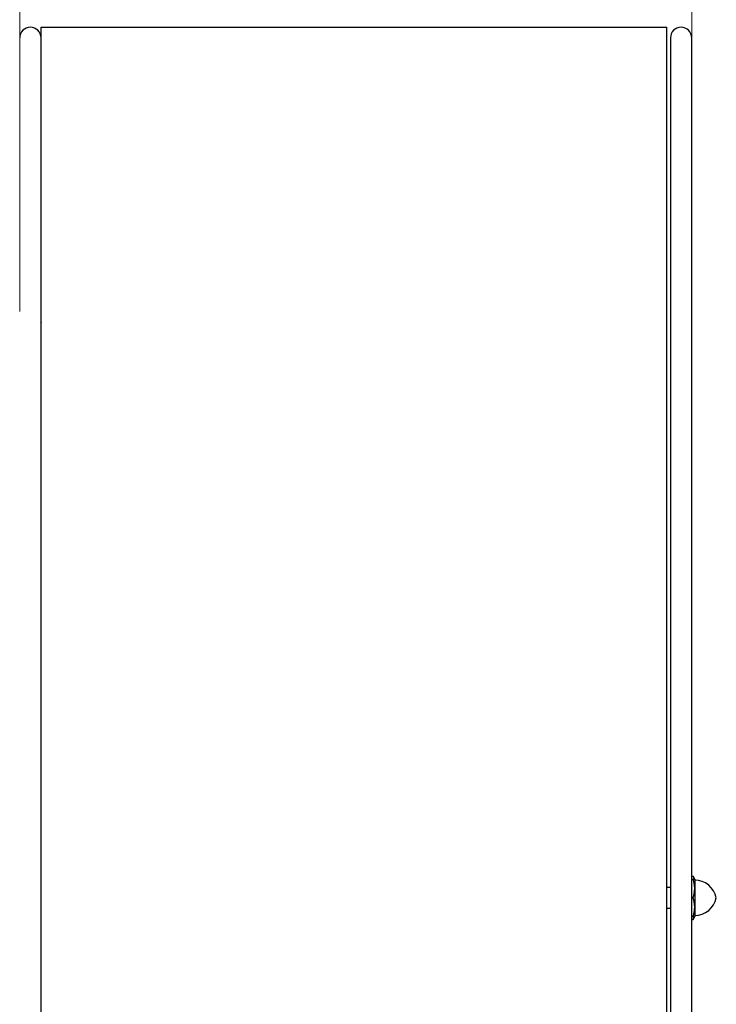
# Model space of a CAD drawing. Units: millimetres. Extents: x -1050 to 1050, y -742 to 742.
# Drawn here: x 456 to 650, y 153 to 428 of the extents above; entities that cross this region are included whole.
import ezdxf

# ---------------------------------------------------------------- set-up
doc = ezdxf.new("R2010")
doc.units = ezdxf.units.MM
doc.layers.add('Liniewidoków', color=7, linetype='Continuous', lineweight=0)
doc.layers.add('Wymiary', color=7, linetype='Continuous', lineweight=0)
doc.styles.add('ICTEXT8', font='isocp', dxfattribs={"bigfont": 'bigfont.shx'})
doc.styles.add('ICTEXT9', font='isocp', dxfattribs={"bigfont": 'bigfont.shx'})
doc.dimstyles.new('4', dxfattribs={"dimtxt": 14.9225, "dimasz": 15, "dimexe": 5, "dimexo": 0, "dimgap": 0, "dimtad": 1, "dimdec": 3, "dimlfac": 25, "dimrnd": 0.001, "dimtxsty": 'ICTEXT8', "dimcen": 0.09, "dimdle": 30, "dimclrd": 7, "dimclre": 7, "dimclrt": 7, "dimadec": 1, "dimazin": 2, "dimtfac": 12, "dimtdec": 3, "dimtofl": 0, "dimtmove": 0, "dimatfit": 3, "dimfxl": 0, "dimtolj": 1, "dimarcsym": 0})
doc.dimstyles.new('5', dxfattribs={"dimtxt": 14.9225, "dimasz": 15, "dimexe": 5, "dimexo": 0, "dimgap": 0, "dimtad": 1, "dimdec": 3, "dimlfac": 25, "dimrnd": 0.001, "dimtxsty": 'ICTEXT9', "dimcen": 0.09, "dimdle": 30, "dimclrd": 7, "dimclre": 7, "dimclrt": 7, "dimadec": 1, "dimazin": 2, "dimtfac": 12, "dimtdec": 3, "dimtofl": 0, "dimtmove": 0, "dimatfit": 3, "dimfxl": 0, "dimtolj": 1, "dimarcsym": 0})

# ---------------------------------------------------------------- blocks, each defined once
blk = doc.blocks.new('LEWO')
at = {"layer": 'Liniewidoków', "color": 7, "linetype": 'Continuous', "lineweight": 30}
for p, q in [((370.9, -698.3), (370.9, 801.7)), ((370.9, 801.7), (1245.9, 801.7)), ((1245.9, -698.3), (1245.9, 801.7)), ((370.7, 351.9), (370.7, 786.9)), ((1251, 786.9), (1251, -2183.4)), ((1280.9, -2183.4), (1280.9, 786.9)), ((370.9, 388.7), (370.7, 388.5)), ((370.7, -1183.5), (370.7, 351.9)), ((370.9, 316), (370.7, 316)), ((1250.9, 175.1), (1250.9, -1571.6)), ((1280.9, -385.2), (1282.6, -385.2)), ((1284.9, -389.3), (1282.6, -385.2)), ((1280.9, -389.3), (1282.6, -389.3)), ((1284.9, -389.3), (1284.9, -402.3)), ((1245.9, -400.4), (1250.9, -400.4)), ((1284.9, -402.3), (1284.9, -428.5)), ((1280.9, -415.4), (1282.6, -415.4)), ((1250.9, -430.4), (1245.9, -430.4)), ((1284.9, -428.5), (1284.9, -441.6)), ((1280.9, -441.6), (1282.6, -441.6)), ((1280.9, -445.7), (1282.6, -445.7)), ((1282.6, -445.7), (1284.9, -441.6))]:
    blk.add_line(p, q, dxfattribs=at)
at = {"layer": 'Liniewidoków', "color": 7, "linetype": 'Continuous', "lineweight": 15}
for p, q in [((370.7, 356.5), (370.9, 356.8)), ((370.7, 324.1), (370.9, 324.1)), ((370.9, 319.6), (370.7, 319.6)), ((370.7, 281.1), (370.9, 281.2)), ((370.7, 268.5), (370.9, 268.5)), ((370.9, 265.9), (370.7, 265.9)), ((370.7, 226.2), (370.9, 226.2)), ((370.9, 223.3), (370.7, 223.3)), ((370.7, 195.6), (370.9, 195.4))]:
    blk.add_line(p, q, dxfattribs=at)
at = {"layer": 'Liniewidoków', "color": 7, "linetype": 'Continuous', "lineweight": 30}
for centre, radius, start, end in [((355.8, 786.9), 14.9, 0, 180), ((1265.9, 786.9), 14.9, 0, 180), ((353.4, 175.1), 17.5, 0, 7.2032), ((1268.4, 175.1), 17.5, 172.7968, 180), ((1284.9, -421.5), 30.8, 11.3432, 90), ((1284.9, -409.4), 30.8, 270, 348.6568)]:
    blk.add_arc(centre, radius, start, end, dxfattribs=at)
for points in [[(1284.4, -389.3), (1283.8, -387.3), (1282.6, -385.2)], [(1284.9, -402.3), (1284.9, -396.3), (1282.6, -389.3)], [(1282.6, -389.3), (1284.9, -389.3), (1284.9, -389.3)], [(1282.6, -415.4), (1284.9, -408.4), (1284.9, -402.3)], [(1284.9, -428.5), (1284.9, -422.4), (1282.6, -415.4)], [(1282.6, -441.6), (1284.9, -434.6), (1284.9, -428.5)], [(1284.9, -441.6), (1284.9, -441.6), (1282.6, -441.6)], [(1282.6, -445.7), (1283.8, -443.5), (1284.4, -441.6)]]:
    blk.add_open_spline(points, degree=2, dxfattribs=at)
blk = doc.blocks.new('*X18')
at = {"layer": 'Wymiary', "linetype": 'Continuous'}
for points in [[(337.58, 568.42), (352.58, 570.92), (352.58, 565.92)], [(643.51, 568.42), (628.51, 570.92), (628.51, 565.92)]]:
    blk.add_hatch(color=7, dxfattribs=at).paths.add_polyline_path(points, flags=0)
at = {"layer": 'Wymiary', "color": 7, "linetype": 'Continuous'}
for p, q in [((337.58, 539.45), (337.58, 573.42)), ((643.51, 346.38), (643.51, 573.42)), ((457.38, 568.42), (337.58, 568.42)), ((490.55, 568.42), (643.51, 568.42))]:
    blk.add_line(p, q, dxfattribs=at)
at = {"layer": 'Wymiary', "color": 7, "insert": (473.97, 576.03), "char_height": 14.9225, "width": 66.3323, "attachment_point": 5, "style": 'ICTEXT9'}
blk.add_mtext('{\\farial|b0|i0|c0|p2;270}', dxfattribs=at)
blk = doc.blocks.new('*X19')
at = {"layer": 'Wymiary', "linetype": 'Continuous'}
for points in [[(455.51, 486.12), (470.51, 488.62), (470.51, 483.62)], [(643.51, 486.12), (628.51, 488.62), (628.51, 483.62)]]:
    blk.add_hatch(color=7, dxfattribs=at).paths.add_polyline_path(points, flags=0)
at = {"layer": 'Wymiary', "color": 7, "linetype": 'Continuous'}
for p, q in [((455.51, 346.38), (455.51, 491.12)), ((643.51, 346.38), (643.51, 491.12)), ((535.2, 486.12), (455.51, 486.12)), ((566.7, 486.12), (643.51, 486.12))]:
    blk.add_line(p, q, dxfattribs=at)
at = {"layer": 'Wymiary', "color": 7, "insert": (550.95, 493.73), "char_height": 14.9225, "width": 63.0112, "attachment_point": 5, "style": 'ICTEXT8'}
blk.add_mtext('{\\farial|b0|i0|c0|p2;180}', dxfattribs=at)

msp = doc.modelspace()

# ---------------------------------------------------------------- block references
at = {"layer": 'Wymiary', "xscale": 0.2, "yscale": 0.2, "zscale": 0.2}
msp.add_blockref('LEWO', (387.33809, 265.487079), dxfattribs=at)

# ---------------------------------------------------------------- dimensions: what is measured, and where the dimension line sits
at = {"layer": 'Wymiary'}
for base, p1, text, dimstyle, picture, middle in [((643.511755, 568.4152), (337.581884, 539.450887), '{\\farial|b0|i0|c0|p34;270}', '5', '*X18', (473.966026, 576.029997)), ((643.511755, 486.119381), (455.511755, 346.383054), '{\\farial|b0|i0|c0|p34;180}', '4', '*X19', (550.94824, 493.734178))]:
    dim = msp.add_linear_dim(base=base, p1=p1, p2=(643.511755, 346.383054), text=text, dimstyle=dimstyle, override={"dimsah": 1, "dimtzin": 0}, dxfattribs=at)
    dim.commit()
    dim.dimension.update_dxf_attribs({"geometry": picture, "text_midpoint": middle, "dimtype": 160})

doc.saveas('drawing.dxf')
